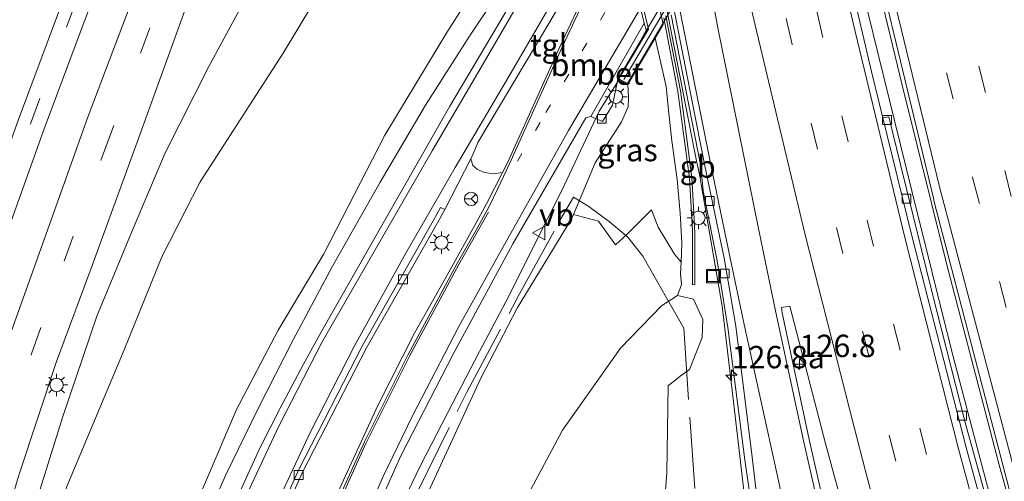
# Model space of a CAD drawing. Units: metres. Extents: x 149995 to 160000, y 400000 to 406251.
# Drawn here: x 150098 to 150208, y 402899 to 402951 of the extents above; entities that cross this region are included whole.
import ezdxf
from ezdxf.enums import TextEntityAlignment as Align

# ---------------------------------------------------------------- set-up
doc = ezdxf.new("R2010")
doc.units = ezdxf.units.M
for name, pattern in [('IE-TERREINAFSCHEIDING', [10, 8, -2]), ('VW-1-3_STREEP', [4, 1, -3]), ('VW-3-9_STREEP', [12, 3, -9])]:
    doc.linetypes.add(name, pattern=pattern)
doc.layers.get('0').update_dxf_attribs({"lineweight": 25})
for name, color, linetype, lineweight in [('B-ME-AM-KILOMETR-S-B1', 7, 'Continuous', 18), ('B-ME-BV-GELEIDECONSTRUCTIE-BARRIER-L-B1', 213, 'BV-STEPBARRIER', 18), ('B-ME-BV-GELEIDECONSTRUCTIE-GELEIDERAIL-L-B1', 213, 'BV-GELEIDERAIL', 18), ('B-ME-BV-GELEIDECONSTRUCTIE-GELEIDERAIL-L-B2', 213, 'BV-GELEIDERAIL', 18), ('B-ME-GR-BOMENSTRUIKEN-GV-B6', 93, 'Continuous', 18), ('B-ME-GW-KRUINLIJN-L-B1', 93, 'Continuous', 18), ('B-ME-GW-TEENLIJN-L-B1', 93, 'Continuous', 18), ('B-ME-IE-GRASLAND-GV-B6', 93, 'Continuous', 18), ('B-ME-IE-INRICHTINGSELEMENT-S-B1', 253, 'Continuous', 18), ('B-ME-IE-MEUBILAIR_WEGMEUBILAIR-LICHTMAST-S-B1', 8, 'Continuous', 18), ('B-ME-IE-TERREINAFSCHEIDING-RASTERHEKWERK-L-B1', 8, 'IE-TERREINAFSCHEIDING', 18), ('B-ME-KW-LANDHOOFD-GV-B6', 173, 'Continuous', 18), ('B-ME-KW-LEUNING-L-B2', 8, 'Continuous', 18), ('B-ME-KW-VIADUCT-GV-B7', 173, 'Continuous', 18), ('B-ME-MW-MUUR-GV-B6', 8, 'IE-TERREINAFSCHEIDING-KUNSTMATIG', 18), ('B-ME-VH-VERH_SOORT-BETON-OVERIG-GV-B6', 8, 'IE-TERREINAFSCHEIDING-NATUURLIJK-HOUTWAL', 18), ('B-ME-VH-VERH_SOORT-BITUMEN-GV-B6', 8, 'IE-TERREINAFSCHEIDING-NATUURLIJK-HOUTWAL', 18), ('B-ME-VH-VERH_SOORT-TEGELS-GV-B6', 8, 'Continuous', 18), ('B-ME-VV-KOLK-S-B1', 8, 'Continuous', 18), ('B-ME-VW-MARKERING-13STREEP-045-L-B1', 255, 'VW-1-3_STREEP', 18), ('B-ME-VW-MARKERING-39STREEP-015-L-B1', 255, 'VW-3-9_STREEP', 18), ('B-ME-VW-MARKERING-STREEP-015-L-B1', 7, 'Continuous', 18), ('B-ME-VW-MEUBILAIR_WEGMEUBILAIR-RONA-S-B1', 8, 'Continuous', 18), ('B-ME-VW-MEUBILAIR_WEGMEUBILAIR-VERKEERSBORD-S-B1', 8, 'Continuous', 18)]:
    doc.layers.add(name, color=color, linetype=linetype, lineweight=lineweight)
doc.styles.add('NLCS-ISO', font='NLCS-ISO.TTF')
doc.linetypes.add('BV-GELEIDERAIL', pattern='A,10,-3,[108,NLCS.SHX,S=1,R=0,X=0,Y=0],-3', length=16)
doc.linetypes.add('BV-STEPBARRIER', pattern='A,1,-1,[16,NLCS.SHX,S=1,R=0,X=-1,Y=0],1', length=3)
doc.linetypes.add('IE-TERREINAFSCHEIDING-KUNSTMATIG', pattern='A,4,[82,NLCS.SHX,S=0.75,R=90,X=0,Y=0],4,-2', length=10)
doc.linetypes.add('IE-TERREINAFSCHEIDING-NATUURLIJK-HOUTWAL', pattern='A,7,-1.5,[67,NLCS.SHX,S=0.75,R=45,X=0,Y=0],-1.5,7,-1.5,[70,NLCS.SHX,S=0.75,R=0,X=0,Y=0],-1.5', length=20)

# ---------------------------------------------------------------- blocks, each defined once
blk = doc.blocks.new('put')
for p, q in [((0.75, 0.75), (-0.75, 0.75)), ((-0.75, 0.75), (-0.75, -0.75)), ((0.75, -0.75), (0.75, 0.75)), ((-0.75, -0.75), (0.75, -0.75))]:
    blk.add_line(p, q)
blk.add_lwpolyline([(-0.625, 0.625), (0.625, 0.625), (0.625, -0.625), (-0.625, -0.625)], close=True)
blk = doc.blocks.new('verkeersbord')
for p, q in [((0, 0.75), (-0.75, -0.625)), ((0.75, -0.625), (0, 0.75)), ((-0.75, -0.625), (0.75, -0.625))]:
    blk.add_line(p, q)
blk = doc.blocks.new('wegwijzer')
for q in [(-0.53, -0.53), (0, 0.75), (0.53, -0.53)]:
    blk.add_line((0, 0), q)
blk.add_circle((0, 0), 0.75)
blk = doc.blocks.new('hecto')
for p, q in [((0, 0.625), (-0.625, 0)), ((0, -0.625), (0, 0.625)), ((-0.625, 0), (0.625, 0)), ((0.625, 0), (0, -0.625))]:
    blk.add_line(p, q)
blk = doc.blocks.new('kolk')
blk.add_lwpolyline([(-0.5, -0.5), (0.5, -0.5), (0.5, 0.5), (-0.5, 0.5)], close=True)
blk = doc.blocks.new('lantaarnpaal')
for p, q in [((0, 0.75), (0, 1.25)), ((-0.75, 0), (-1.25, 0)), ((-0.88, 0.88), (-0.53, 0.53)), ((0.53, 0.53), (0.88, 0.88)), ((0.75, 0), (1.25, 0)), ((-0.53, -0.53), (-0.88, -0.88)), ((0, -0.75), (0, -1.25)), ((0.53, -0.53), (0.88, -0.88))]:
    blk.add_line(p, q)
blk.add_circle((0, 0), 0.75)

msp = doc.modelspace()

# ---------------------------------------------------------------- linework, layer by layer
at = {"layer": 'B-ME-BV-GELEIDECONSTRUCTIE-BARRIER-L-B1'}
for points in [[(150161.1217, 402995.1475, 6.5911), (150161.2149, 402994.7585, 6.5934), (150161.5042, 402993.2873, 6.8479), (150164.1203, 402981.5716, 6.9371), (150166.2222, 402970.7518, 6.9734), (150168.2076, 402960.7095, 7.0066), (150170.4605, 402949.3394, 7.0942), (150173.0016, 402936.3843, 7.2529)], [(150173.0016, 402936.3843, 7.2529), (150173.2951, 402934.8876, 7.2713), (150173.6463, 402933.3646, 7.0393), (150173.7975, 402932.4784, 7.0402)]]:
    msp.add_polyline3d(points, dxfattribs=at)
at = {"layer": 'B-ME-BV-GELEIDECONSTRUCTIE-GELEIDERAIL-L-B1'}
for points in [[(150258.652, 402747.612, 7.532), (150254.087, 402759.087, 7.471), (150248.498, 402773.506, 7.471), (150244.492, 402783.955, 7.42), (150238.311, 402800.651, 7.446), (150232.778, 402816.411, 7.345), (150227.841, 402831.294, 7.345), (150221.181, 402852.101, 7.42), (150217.039, 402866.05, 7.345), (150212.934, 402879.86, 7.32), (150207.017, 402901.486, 7.194), (150201.271, 402923.451, 7.219), (150196.268, 402943.547, 7.194), (150192.5, 402959.176, 7.093), (150188.937, 402974.159, 7.042), (150188.584, 402975.741, 7.041), (150179.886, 403014.784, 7.017), (150174.916, 403037.871, 7.042), (150168.85, 403066.308, 7.017), (150163.157, 403092.743, 7.017), (150162.504, 403095.899, 7.006)], [(150162.32, 402971.573, 13.389), (150160.102, 402967.735, 13.401), (150156.202, 402961.463, 13.367), (150147.883, 402949.016, 13.179), (150142.985, 402941.303, 13.122), (150137.898, 402932.7, 13.035), (150132.552, 402923.313, 12.978), (150128.173, 402915.062, 12.891), (150124.186, 402907.25, 12.776), (150120.648, 402899.975, 12.661), (150117.261, 402892.276, 12.575), (150113.995, 402884.441, 12.287), (150110.431, 402874.676, 12.027), (150107.795, 402866.036, 11.97), (150105.488, 402858.071, 11.739), (150103.061, 402848.139, 11.48), (150101.201, 402838.943, 11.25), (150099.614, 402829.019, 11.077), (150098.974, 402824.836, 10.803), (150097.029, 402806.882, 9.925)], [(150257.047, 402747.189, 7.262), (150253.03, 402757.009, 7.205), (150247.186, 402771.841, 7.205), (150242.675, 402783.668, 7.23), (150238.641, 402794.515, 7.205), (150234.292, 402806.568, 7.205), (150230.551, 402817.417, 7.205), (150226.576, 402829.31, 7.205), (150222.704, 402841.23, 7.205), (150218.8, 402853.841, 7.205), (150213.465, 402871.53, 7.179), (150210.025, 402883.489, 7.104), (150205.713, 402899.087, 7.129), (150201.869, 402913.592, 7.053), (150197.342, 402931.712, 7.129), (150193.586, 402947.013, 7.129), (150190.135, 402961.141, 7.129)], [(150167.91, 402950.066, 13.414), (150167.391, 402949.16, 13.41), (150164.088, 402943.355, 13.208), (150162.407, 402940.65, 13.208), (150158.16, 402931.671, 12.978), (150155.134, 402925.665, 12.863), (150152.282, 402919.958, 12.863), (150149.011, 402913.762, 12.69), (150145.478, 402906.952, 12.546), (150142.373, 402900.926, 12.344), (150138.797, 402893.472, 11.797), (150136.641, 402888.325, 11.48), (150134.522, 402882.555, 11.25)], [(150173.7975, 402932.4784, 7.0402), (150176.124, 402918.8406, 7.0532), (150177.3348, 402908.7722, 6.8945)], [(150177.3348, 402908.7722, 6.8945), (150177.8716, 402904.3083, 6.8242), (150178.9534, 402895.0062, 6.5344), (150179.9033, 402884.9192, 6.0864)]]:
    msp.add_polyline3d(points, dxfattribs=at)
at = {"layer": 'B-ME-BV-GELEIDECONSTRUCTIE-GELEIDERAIL-L-B2'}
msp.add_polyline3d([(150205.109, 403013.382, 13.305), (150201.966, 403007.941, 13.352), (150194.556, 402995.325, 13.467), (150188.487, 402984.993, 13.496), (150181.629, 402973.488, 13.467), (150174.337, 402960.902, 13.467), (150167.91, 402950.066, 13.414)], dxfattribs=at)
at = {"layer": 'B-ME-GR-BOMENSTRUIKEN-GV-B6'}
for points in [[(150151.426, 402958.954, 12.431), (150145.36, 402949.423, 12.344), (150138.413, 402937.937, 12.315), (150131.592, 402924.674, 12.229), (150126.484, 402916.149, 12.114), (150121.844, 402907.283, 12.027), (150117.291, 402896.63, 11.682), (150113.778, 402889.74, 11.279), (150109.985, 402880.21, 11.192), (150107.328, 402871.649, 11.135), (150105.154, 402863.172, 10.991), (150099.917, 402845.27, 10.472), (150098.785, 402837.484, 10.328), (150096.896, 402828.07, 10.04), (150095.984, 402815.712, 9.752), (150094.725, 402805.662, 9.637), (150093.41, 402791.937, 9.349)], [(150133.515, 402957.854, 6.157), (150127.058, 402947.116, 6.04), (150117.766, 402932.745, 5.93), (150113.467, 402924.334, 5.997), (150109.276, 402913.939, 6.027), (150102.856, 402898.667, 5.963), (150098.902, 402886.189, 6.037), (150095.514, 402874.096, 6.03), (150092.78, 402862.515, 6.007), (150090.485, 402850.862, 6.087), (150088.712, 402839.624, 6.183), (150087.07, 402828.716, 6.17), (150086.206, 402817.355, 6.29), (150086.089, 402806.032, 6.367), (150086.174, 402794.916, 6.55)], [(150086.174, 402794.916, 6.55), (150086.089, 402806.032, 6.367), (150086.206, 402817.355, 6.29), (150087.07, 402828.716, 6.17), (150088.712, 402839.624, 6.183), (150090.485, 402850.862, 6.087), (150092.78, 402862.515, 6.007), (150095.514, 402874.096, 6.03), (150098.902, 402886.189, 6.037), (150102.856, 402898.667, 5.963), (150109.276, 402913.939, 6.027), (150113.467, 402924.334, 5.997), (150117.766, 402932.745, 5.93), (150127.058, 402947.116, 6.04), (150133.515, 402957.854, 6.157)], [(150082.091, 402794.865, 6.811), (150081.868, 402803.982, 6.581), (150082.488, 402813.74, 6.351), (150083.456, 402825.397, 6.264), (150084.899, 402837.009, 6.091), (150086.494, 402848.199, 5.976), (150088.676, 402858.909, 5.947), (150090.715, 402868.067, 5.919), (150095.891, 402885.069, 5.717), (150098.572, 402894.183, 5.803), (150102.399, 402906.5, 5.89), (150106.217, 402917.72, 5.861), (150110.101, 402927.063, 5.688), (150113.842, 402935.989, 5.717), (150118.77, 402945.688, 5.89), (150123.374, 402954.208, 5.803)], [(150142.178, 402895.666, 11.493), (150149.15, 402910.778, 11.723), (150153.217, 402918.612, 11.896), (150159.269, 402928.518, 12.011), (150159.501, 402929.064, 12.041), (150162.304, 402928.32, 10.284), (150164.205, 402925.7, 9.104), (150165.538, 402926.888, 9.046), (150168.239, 402929.61, 8.787), (150168.999, 402927.661, 8.038), (150170.795, 402924.635, 7.289), (150171.545, 402923.76, 6.904)], [(150171.545, 402923.76, 6.904), (150171.501, 402922.457, 6.718), (150171.601, 402921.262, 6.632), (150171.148, 402920.029, 6.565), (150169.363, 402918.864, 6.657), (150164.762, 402914.123, 6.827), (150158.288, 402904.946, 6.93), (150150.893, 402891.136, 6.947)], [(150150.893, 402891.136, 6.947), (150158.288, 402904.946, 6.93), (150164.762, 402914.123, 6.827), (150169.363, 402918.864, 6.657), (150171.148, 402920.029, 6.565), (150172.94, 402919.611, 6.19), (150173.999, 402917.319, 6.19), (150173.89, 402915.312, 6.219), (150172.5, 402911.752, 6.219), (150171.43, 402911.011, 6.19), (150170.116, 402909.912, 6.19), (150169.95, 402900.189, 6.104), (150169.727, 402897.301, 6.037)]]:
    msp.add_polyline3d(points, dxfattribs=at)
at = {"layer": 'B-ME-GW-KRUINLIJN-L-B1'}
for points in [[(150159.515, 402968.801, 12.632), (150158.063, 402968.718, 12.632), (150156.468, 402967.083, 12.632), (150151.426, 402958.954, 12.431), (150145.36, 402949.423, 12.344), (150138.413, 402937.937, 12.315), (150131.592, 402924.674, 12.229), (150126.484, 402916.149, 12.114), (150121.844, 402907.283, 12.027), (150117.291, 402896.63, 11.682), (150113.778, 402889.74, 11.279), (150109.985, 402880.21, 11.192), (150107.328, 402871.649, 11.135), (150105.154, 402863.172, 10.991), (150099.917, 402845.27, 10.472), (150098.785, 402837.484, 10.328), (150096.896, 402828.07, 10.04), (150095.984, 402815.712, 9.752), (150094.725, 402805.662, 9.637), (150093.41, 402791.937, 9.349), (150092.961, 402784.599, 9.177), (150093.246, 402775.245, 9.177), (150094.195, 402763.404, 9.151)], [(150165.599, 402943.619, 12.373), (150165.653, 402942.173, 12.443), (150165.633, 402941.115, 12.443), (150164.888, 402939.448, 12.443), (150161.957, 402934.857, 12.357), (150159.501, 402929.064, 12.041)], [(150159.501, 402929.064, 12.041), (150159.269, 402928.518, 12.011), (150153.217, 402918.612, 11.896), (150149.15, 402910.778, 11.723), (150142.178, 402895.666, 11.493), (150137.37, 402884.694, 10.975), (150134.39, 402876.891, 10.831), (150130.942, 402865.22, 10.6), (150127.987, 402854.73, 10.168), (150124.709, 402840.788, 9.88), (150122.717, 402831.937, 9.621), (150122.604, 402830.341, 9.543)]]:
    msp.add_polyline3d(points, dxfattribs=at)
at = {"layer": 'B-ME-GW-TEENLIJN-L-B1'}
msp.add_line((150168.659, 402948.812, 10.136), (150169.893, 402943.377, 9.915), dxfattribs=at)
for points in [[(150098.81, 402711.015, 7.13), (150096.533, 402717.797, 7.053), (150094.018, 402726.64, 6.997), (150090.853, 402739.912, 6.97), (150089.024, 402747.666, 6.787), (150088.254, 402754.539, 6.673), (150087.309, 402766.999, 6.697), (150086.561, 402781.827, 6.65), (150086.174, 402794.916, 6.55), (150086.089, 402806.032, 6.367), (150086.206, 402817.355, 6.29), (150087.07, 402828.716, 6.17), (150088.712, 402839.624, 6.183), (150090.485, 402850.862, 6.087), (150092.78, 402862.515, 6.007), (150095.514, 402874.096, 6.03), (150098.902, 402886.189, 6.037), (150102.856, 402898.667, 5.963), (150109.276, 402913.939, 6.027), (150113.467, 402924.334, 5.997), (150117.766, 402932.745, 5.93), (150127.058, 402947.116, 6.04), (150133.515, 402957.854, 6.157)], [(150171.545, 402923.76, 6.904), (150171.617, 402925.896, 7.208), (150171.428, 402929.214, 7.64), (150171.116, 402933.005, 8.331), (150170.503, 402937.307, 8.993), (150170.168, 402940.376, 9.829), (150169.893, 402943.377, 9.915)], [(150171.148, 402920.029, 6.565), (150171.601, 402921.262, 6.632), (150171.501, 402922.457, 6.718), (150171.545, 402923.76, 6.904)], [(150171.148, 402920.029, 6.565), (150169.363, 402918.864, 6.657), (150164.762, 402914.123, 6.827), (150158.288, 402904.946, 6.93), (150150.893, 402891.136, 6.947), (150143.053, 402875.647, 7.077), (150138.784, 402863.491, 6.92), (150133.583, 402847.811, 6.8), (150130.402, 402833.861, 6.717), (150128.671, 402824.548, 6.649)]]:
    msp.add_polyline3d(points, dxfattribs=at)
at = {"layer": 'B-ME-IE-GRASLAND-GV-B6'}
for points in [[(150169.727, 402897.301, 6.037), (150169.95, 402900.189, 6.104), (150170.116, 402909.912, 6.19), (150171.43, 402911.011, 6.19), (150172.5, 402911.752, 6.219), (150173.89, 402915.312, 6.219), (150173.999, 402917.319, 6.19), (150172.94, 402919.611, 6.19), (150171.148, 402920.029, 6.565), (150171.601, 402921.262, 6.632), (150171.501, 402922.457, 6.718), (150171.545, 402923.76, 6.904), (150171.617, 402925.896, 7.208), (150171.428, 402929.214, 7.64), (150171.116, 402933.005, 8.331), (150170.503, 402937.307, 8.993), (150170.168, 402940.376, 9.829), (150169.893, 402943.377, 9.915), (150168.659, 402948.812, 10.136), (150169.558, 402950.339, 10.04), (150163.909, 402976.214, 10.011)], [(150190.405, 402969.779, 6.224), (150199.769, 402930.89, 6.27), (150199.867, 402930.485, 6.271), (150209.1, 402895.098, 6.388), (150216.439, 402869.101, 6.458), (150224.362, 402843.223, 6.411), (150235.041, 402811.221, 6.458), (150245.381, 402782.756, 6.482), (150256.948, 402753.516, 6.692), (150259.242, 402747.768, 6.669)], [(150259.242, 402747.768, 6.669), (150256.533, 402747.053, 6.33), (150253.514, 402754.277, 6.33), (150247.578, 402769.617, 6.353), (150242.101, 402783.849, 6.353), (150233.942, 402806.165, 6.33), (150227.021, 402826.479, 6.307), (150222.777, 402839.387, 6.283), (150216.458, 402859.62, 6.26), (150211.795, 402875.324, 6.237), (150208.284, 402887.912, 6.213), (150203.318, 402905.831, 6.19), (150199.654, 402920.188, 6.237), (150196.092, 402934.681, 6.237), (150194.793, 402940.002, 6.248), (150194.109, 402939.892, 6.249), (150192.775, 402945.353, 6.261), (150187.834, 402966.467, 6.167)], [(150106.385, 402963.534, 5.62), (150101.465, 402950.492, 5.62), (150097.464, 402939.706, 5.69), (150093.372, 402928.349, 5.667), (150089.553, 402917.781, 5.713), (150085.905, 402906.95, 5.737), (150082.64, 402897.279, 5.713), (150079.276, 402886.146, 5.807), (150076.752, 402877.043, 5.854), (150074.444, 402867.244, 5.971), (150072.967, 402861.218, 6.111), (150071.809, 402855.411, 6.111), (150070.724, 402848.666, 6.158), (150069.409, 402840.699, 6.275), (150068.043, 402830.564, 6.369), (150067.177, 402821.926, 6.415), (150066.6, 402813.227, 6.532), (150065.825, 402804.237, 6.603), (150065.643, 402794.41, 6.72)], [(150068.709, 402794.333, 6.808), (150068.889, 402804.078, 6.692), (150069.658, 402812.995, 6.622), (150070.233, 402821.672, 6.505), (150071.089, 402830.206, 6.459), (150072.443, 402840.245, 6.366), (150073.751, 402848.174, 6.249), (150074.827, 402854.868, 6.203), (150075.961, 402860.554, 6.203), (150077.426, 402866.529, 6.063), (150079.724, 402876.282, 5.946), (150082.222, 402885.293, 5.899), (150085.561, 402896.345, 5.806), (150088.811, 402905.971, 5.829), (150092.448, 402916.771, 5.806), (150096.256, 402927.308, 5.759), (150100.344, 402938.653, 5.782), (150104.337, 402949.418, 5.712), (150109.261, 402962.471, 5.712)], [(150078.596, 402792.379, 6.865), (150079, 402801.614, 6.678), (150079.518, 402811.461, 6.514), (150080.333, 402820.427, 6.421), (150081.366, 402829.347, 6.304), (150082.429, 402836.702, 6.257), (150083.495, 402843.784, 6.163), (150085.065, 402852.741, 6.07), (150086.749, 402861.523, 6.023), (150088.718, 402869.865, 5.953), (150091.52, 402880.135, 6), (150094.93, 402891.485, 5.883), (150097.531, 402900.026, 5.836), (150101.708, 402912.636, 5.836), (150105.686, 402923.382, 5.836), (150110.586, 402936.761, 5.812), (150115.461, 402950.237, 5.812), (150119.592, 402961.706, 5.766)], [(150093.41, 402791.937, 9.349), (150094.725, 402805.662, 9.637), (150095.984, 402815.712, 9.752), (150096.896, 402828.07, 10.04), (150098.785, 402837.484, 10.328), (150099.917, 402845.27, 10.472), (150105.154, 402863.172, 10.991), (150107.328, 402871.649, 11.135), (150109.985, 402880.21, 11.192), (150113.778, 402889.74, 11.279), (150117.291, 402896.63, 11.682), (150121.844, 402907.283, 12.027), (150126.484, 402916.149, 12.114), (150131.592, 402924.674, 12.229), (150138.413, 402937.937, 12.315), (150145.36, 402949.423, 12.344), (150151.426, 402958.954, 12.431)], [(150111.87, 402957.58, 5.805), (150105.235, 402940.091, 5.828), (150100.518, 402926.793, 5.781), (150096.122, 402914.503, 5.758), (150091.264, 402900.04, 5.828), (150087.158, 402887.551, 5.968), (150084.18, 402876.381, 6.062), (150081.439, 402864.692, 6.156), (150078.876, 402852.844, 6.156), (150077.036, 402841.901, 6.343), (150075.501, 402830.97, 6.46), (150074.691, 402822.244, 6.553), (150073.862, 402812.146, 6.624), (150073.419, 402805.431, 6.764), (150073.03, 402796.405, 6.858), (150072.803, 402787.147, 7.021), (150072.575, 402774.606, 7.255), (150072.706, 402762.261, 7.466), (150072.769, 402751.232, 7.63), (150072.954, 402738.286, 7.794), (150073.068, 402725.218, 8.004), (150073.501, 402714.08, 8.168), (150073.817, 402703.527, 8.238), (150073.976, 402698.906, 8.261)], [(150123.374, 402954.208, 5.803), (150118.77, 402945.688, 5.89), (150113.842, 402935.989, 5.717), (150110.101, 402927.063, 5.688), (150106.217, 402917.72, 5.861), (150102.399, 402906.5, 5.89), (150098.572, 402894.183, 5.803), (150095.891, 402885.069, 5.717), (150090.715, 402868.067, 5.919), (150088.676, 402858.909, 5.947), (150086.494, 402848.199, 5.976), (150084.899, 402837.009, 6.091), (150083.456, 402825.397, 6.264), (150082.488, 402813.74, 6.351), (150081.868, 402803.982, 6.581), (150082.091, 402794.865, 6.811)], [(150153.027, 402953.601, 12.632), (150145.685, 402941.194, 12.562), (150131.358, 402916.063, 12.281), (150129.314, 402912.351, 12.234), (150126.735, 402907.406, 12.117), (150124.393, 402902.865, 12.141), (150122.301, 402898.286, 12)], [(150169.605, 402951.073, 9.788), (150171.202, 402942.837, 9.89), (150172.482, 402933.123, 8.463), (150172.815, 402927.307, 7.55), (150172.813, 402921.215, 6.417), (150173.099, 402921.247, 6.123), (150173.089, 402921.287, 6.123), (150173.089, 402921.662, 6.123), (150173.09, 402923.934, 6.123), (150173.091, 402926.957, 6.123), (150173.023, 402928.577, 6.123), (150172.758, 402933.195, 6.123), (150171.998, 402938.962, 6.066), (150171.478, 402942.909, 5.979), (150169.853, 402951.287, 5.979)], [(150170.4298, 402951.3977, 6.0576), (150173.752, 402934.447, 6.245), (150174.012, 402931.709, 6.275), (150175.577, 402923.887, 6.286), (150176.772, 402916.46, 6.304), (150178.662, 402901.643, 6.253), (150179.545, 402895.705, 6.234), (150180.574, 402889.988, 6.2), (150180.928, 402890.061, 6.249)], [(150169.893, 402943.377, 9.915), (150170.168, 402940.376, 9.829), (150170.503, 402937.307, 8.993), (150171.116, 402933.005, 8.331), (150171.428, 402929.214, 7.64), (150171.617, 402925.896, 7.208), (150171.545, 402923.76, 6.904), (150170.795, 402924.635, 7.289), (150168.999, 402927.661, 8.038), (150168.239, 402929.61, 8.787), (150165.538, 402926.888, 9.046), (150164.205, 402925.7, 9.104), (150162.304, 402928.32, 10.284), (150159.501, 402929.064, 12.041), (150161.957, 402934.857, 12.357), (150164.888, 402939.448, 12.443), (150165.633, 402941.115, 12.443), (150165.653, 402942.173, 12.443), (150165.599, 402943.619, 12.373), (150166.491, 402945.133, 11.106), (150167.938, 402947.589, 10.213), (150168.659, 402948.812, 10.136), (150169.893, 402943.377, 9.915)], [(150116.681, 402797.653, 8.847), (150116.714, 402805.288, 9.081), (150117.054, 402812.66, 9.198), (150117.653, 402820.749, 9.455), (150118.371, 402828.117, 9.666), (150119.498, 402836.412, 9.947), (150121.146, 402844.671, 10.181), (150122.6, 402852.367, 10.438), (150124.923, 402861.452, 10.766), (150127.235, 402868.345, 10.953), (150130.224, 402877.5, 11.163), (150132.902, 402884.693, 11.327), (150136.446, 402893.685, 11.468), (150140.213, 402902.085, 11.678), (150146.095, 402913.53, 12.006), (150152.723, 402925.786, 12.287), (150160.881, 402939.901, 12.575), (150161.472, 402940.055, 12.546), (150162.745, 402939.495, 12.564), (150163.862, 402941.307, 12.525), (150164.466, 402944.177, 12.603), (150165.599, 402943.619, 12.373)], [(150165.599, 402943.619, 12.373), (150165.653, 402942.173, 12.443), (150165.633, 402941.115, 12.443), (150164.888, 402939.448, 12.443), (150161.957, 402934.857, 12.357), (150159.501, 402929.064, 12.041), (150159.269, 402928.518, 12.011), (150153.217, 402918.612, 11.896), (150149.15, 402910.778, 11.723), (150142.178, 402895.666, 11.493), (150137.37, 402884.694, 10.975), (150134.39, 402876.891, 10.831), (150130.942, 402865.22, 10.6), (150127.987, 402854.73, 10.168), (150124.709, 402840.788, 9.88), (150122.717, 402831.937, 9.621), (150122.604, 402830.341, 9.543), (150122.132, 402823.662, 9.218), (150121.266, 402812.747, 8.93), (150121.248, 402804.072, 8.613), (150121.231, 402793.125, 8.527)], [(150106.037, 402793.842, 9.293), (150105.606, 402800.364, 9.504), (150105.335, 402806.278, 9.621), (150105.679, 402813.241, 9.855), (150106.701, 402823.253, 10.019), (150108.307, 402833.519, 10.276), (150110.139, 402843.706, 10.416), (150113.071, 402856.369, 10.908), (150116.428, 402867.398, 11.095), (150120.906, 402880.428, 11.399), (150124.48, 402889.701, 11.657), (150129.269, 402900.35, 11.844), (150136.38, 402914.167, 12.125), (150144.31, 402928.129, 12.312), (150145.122, 402929.649, 12.375), (150148.029, 402935.301, 12.546), (150148.274, 402934.57, 12.488), (150148.772, 402934.11, 12.488), (150149.575, 402933.772, 12.488), (150150.585, 402933.613, 12.488), (150151.591, 402933.791, 12.488)], [(150151.591, 402933.791, 12.488), (150149.816, 402930.333, 12.488), (150148.466, 402927.825, 12.404), (150145.71, 402922.903, 12.38), (150141.786, 402915.898, 12.287), (150137.624, 402907.704, 12.17), (150130.638, 402892.483, 11.702), (150125.577, 402879.985, 11.421), (150121.388, 402868.603, 11.14), (150117.73, 402857.154, 10.812), (150114.471, 402846.014, 10.508), (150112.069, 402836.704, 10.274), (150110.699, 402829.611, 10.11), (150109.96, 402823.639, 9.9), (150108.996, 402810.771, 9.572), (150108.759, 402801.818, 9.315), (150108.781, 402791.736, 9.151)], [(150215.817, 402784.07, 6.498), (150211.552, 402799.993, 6.516), (150211.1392, 402801.522, 6.5873), (150207.289, 402815.781, 6.559), (150201.533, 402837.749, 6.556), (150196.048, 402859.861, 6.533), (150190.81, 402882.08, 6.493), (150185.874, 402903.931, 6.408), (150182.8662, 402918.0927, 6.3749), (150182.7727, 402918.6719, 6.3461), (150183.6938, 402918.8218, 6.367), (150187.7296, 402903.3393, 6.5557), (150191.324, 402890.1733, 6.6112), (150196.1324, 402872.846, 6.696), (150201.2572, 402855.4401, 6.741), (150207.3445, 402835.9111, 6.7678), (150213.3005, 402817.7834, 6.8028), (150222.4393, 402791.8757, 6.8159)]]:
    msp.add_polyline3d(points, dxfattribs=at)
at = {"layer": 'B-ME-IE-TERREINAFSCHEIDING-RASTERHEKWERK-L-B1'}
for points in [[(150128.345, 402862.9769, 10.6935), (150128.921, 402865.155, 10.73), (150131.771, 402873.715, 10.904), (150137.085, 402886.888, 11.381), (150139.611, 402892.669, 11.499), (150142.089, 402898.072, 11.596), (150147.589, 402909.207, 11.802), (150153.48, 402920.205, 12.08), (150158.044, 402928.48, 12.254), (150159.53, 402931.026, 12.296)], [(150159.53, 402931.026, 12.296), (150161.224, 402929.955, 11.503), (150163.53, 402928.256, 10.215), (150165.611, 402926.529, 9.095), (150167.273, 402924.437, 8.15), (150170.083, 402919.489, 6.708), (150171.857, 402916.381, 6.401), (150173.326, 402894.599, 6.106), (150168.531, 402891.635, 5.796), (150170.544, 402883.103, 5.799), (150175.471, 402865.049, 5.636), (150180.414, 402846.927, 5.576), (150184.483, 402832.64, 5.778), (150190.068, 402812.769, 5.945), (150194.745, 402795.719, 5.921)]]:
    msp.add_polyline3d(points, dxfattribs=at)
at = {"layer": 'B-ME-KW-LANDHOOFD-GV-B6'}
msp.add_polyline3d([(150168.659, 402948.812, 10.136), (150167.938, 402947.589, 10.213), (150166.491, 402945.133, 11.106), (150165.599, 402943.619, 12.373), (150164.466, 402944.177, 12.603), (150167.683, 402949.606, 12.603), (150167.434, 402950.458, 12.657), (150167.025, 402952.133, 12.714), (150165.936, 402956.585, 12.834), (150164.793, 402961.26, 12.854), (150164.714, 402961.623, 12.834), (150164.342, 402963.317, 12.843), (150164.044, 402964.679, 12.734), (150163.045, 402969.235, 12.74), (150162.536, 402971.379, 12.658), (150162.318, 402971.002, 12.655), (150160.705, 402968.218, 12.632), (150159.515, 402968.801, 12.632), (150160.546, 402970.539, 12.287), (150163.299, 402975.186, 10.205), (150163.365, 402975.297, 10.155), (150163.909, 402976.214, 10.011), (150169.558, 402950.339, 10.04), (150168.659, 402948.812, 10.136)], dxfattribs=at)
at = {"layer": 'B-ME-KW-LEUNING-L-B2'}
msp.add_line((150165.1652, 402944.1666, 13.7148), (150207.65, 403016.366, 13.914), dxfattribs=at)
at = {"layer": 'B-ME-KW-VIADUCT-GV-B7'}
msp.add_polyline3d([(150208.297, 403016.341, 12.769), (150198.988, 403000.585, 12.769), (150185.476, 402977.58, 12.769), (150165.547, 402943.744, 12.606), (150164.595, 402944.248, 12.606), (150167.907, 402949.794, 12.559), (150164.333, 402964.595, 12.652), (150162.636, 402971.78, 12.652), (150160.685, 402968.366, 12.652), (150159.637, 402968.846, 12.652), (150172.634, 402991.203, 12.652), (150190.91, 403022.32, 12.652), (150202.339, 403041.499, 12.652), (150203.227, 403040.978, 12.652), (150199.902, 403035.087, 12.535), (150202.503, 403023.897, 12.535), (150205.091, 403013.285, 12.535), (150207.298, 403016.765, 12.535), (150208.297, 403016.341, 12.769)], dxfattribs=at)
at = {"layer": 'B-ME-MW-MUUR-GV-B6'}
msp.add_polyline3d([(150169.853, 402951.287, 5.979), (150171.478, 402942.909, 5.979), (150171.998, 402938.962, 6.066), (150172.758, 402933.195, 6.123), (150173.023, 402928.577, 6.123), (150173.091, 402926.957, 6.123), (150173.09, 402923.934, 6.123), (150173.089, 402921.662, 6.123), (150173.089, 402921.287, 6.123), (150173.099, 402921.247, 6.123), (150172.813, 402921.215, 6.417), (150172.815, 402927.307, 7.55), (150172.482, 402933.123, 8.463), (150171.202, 402942.837, 9.89), (150169.605, 402951.073, 9.788)], dxfattribs=at)
at = {"layer": 'B-ME-VH-VERH_SOORT-BETON-OVERIG-GV-B6'}
msp.add_polyline3d([(150167.683, 402949.606, 12.603), (150164.466, 402944.177, 12.603), (150163.862, 402941.307, 12.525), (150162.745, 402939.495, 12.564), (150161.472, 402940.055, 12.546), (150167.434, 402950.458, 12.657), (150167.683, 402949.606, 12.603)], dxfattribs=at)
at = {"layer": 'B-ME-VH-VERH_SOORT-BITUMEN-GV-B6'}
for points in [[(150275.2999, 402752.0031, 6.2188), (150275.0156, 402751.9281, 6.3357), (150272.0267, 402751.1398, 6.4022), (150270.716, 402750.7941, 6.4402), (150267.0661, 402749.8315, 6.5562), (150263.7354, 402748.953, 6.6971), (150260.2084, 402748.0228, 6.8085), (150259.242, 402747.768, 6.669), (150256.948, 402753.516, 6.692), (150245.381, 402782.756, 6.482), (150235.041, 402811.221, 6.458), (150224.362, 402843.223, 6.411), (150216.439, 402869.101, 6.458), (150209.1, 402895.098, 6.388), (150199.867, 402930.485, 6.271), (150199.769, 402930.89, 6.27), (150190.405, 402969.779, 6.224)], [(150187.834, 402966.467, 6.167), (150192.775, 402945.353, 6.261), (150194.109, 402939.892, 6.249), (150197.333, 402926.686, 6.357), (150203.422, 402903.039, 6.375), (150209.609, 402880.308, 6.371), (150216.504, 402856.957, 6.39), (150223.565, 402834.545, 6.413), (150231.163, 402811.646, 6.416), (150239.348, 402789.055, 6.464), (150247.979, 402766.486, 6.475), (150255.8358, 402746.8696, 6.5001)], [(150065.643, 402794.41, 6.72), (150065.825, 402804.237, 6.603), (150066.6, 402813.227, 6.532), (150067.177, 402821.926, 6.415), (150068.043, 402830.564, 6.369), (150069.409, 402840.699, 6.275), (150070.724, 402848.666, 6.158), (150071.809, 402855.411, 6.111), (150072.967, 402861.218, 6.111), (150074.444, 402867.244, 5.971), (150076.752, 402877.043, 5.854), (150079.276, 402886.146, 5.807), (150082.64, 402897.279, 5.713), (150085.905, 402906.95, 5.737), (150089.553, 402917.781, 5.713), (150093.372, 402928.349, 5.667), (150097.464, 402939.706, 5.69), (150101.465, 402950.492, 5.62), (150106.385, 402963.534, 5.62)], [(150164.342, 402963.317, 12.843), (150156.751, 402950.444, 12.69), (150148.804, 402937.141, 12.546), (150148.292, 402935.871, 12.546), (150148.029, 402935.301, 12.546), (150145.122, 402929.649, 12.375), (150144.639, 402929.876, 12.374), (150143.842, 402928.386, 12.312), (150135.911, 402914.421, 12.124), (150128.788, 402900.581, 11.843), (150123.987, 402889.906, 11.655), (150120.404, 402880.611, 11.397), (150115.92, 402867.562, 11.093), (150112.555, 402856.507, 10.905), (150109.616, 402843.814, 10.413), (150107.781, 402833.607, 10.272), (150106.172, 402823.321, 10.014), (150105.147, 402813.281, 9.85), (150104.801, 402806.279, 9.615), (150105.074, 402800.335, 9.498), (150105.505, 402793.801, 9.287)], [(150109.261, 402962.471, 5.712), (150104.337, 402949.418, 5.712), (150100.344, 402938.653, 5.782), (150096.256, 402927.308, 5.759), (150092.448, 402916.771, 5.806), (150088.811, 402905.971, 5.829), (150085.561, 402896.345, 5.806), (150082.222, 402885.293, 5.899), (150079.724, 402876.282, 5.946), (150077.426, 402866.529, 6.063), (150075.961, 402860.554, 6.203), (150074.827, 402854.868, 6.203), (150073.751, 402848.174, 6.249), (150072.443, 402840.245, 6.366), (150071.089, 402830.206, 6.459), (150070.233, 402821.672, 6.505), (150069.658, 402812.995, 6.622), (150068.889, 402804.078, 6.692), (150068.709, 402794.333, 6.808)], [(150119.592, 402961.706, 5.766), (150115.461, 402950.237, 5.812), (150110.586, 402936.761, 5.812), (150105.686, 402923.382, 5.836), (150101.708, 402912.636, 5.836), (150097.531, 402900.026, 5.836), (150094.93, 402891.485, 5.883), (150091.52, 402880.135, 6), (150088.718, 402869.865, 5.953), (150086.749, 402861.523, 6.023), (150085.065, 402852.741, 6.07), (150083.495, 402843.784, 6.163), (150082.429, 402836.702, 6.257), (150081.366, 402829.347, 6.304), (150080.333, 402820.427, 6.421), (150079.518, 402811.461, 6.514), (150079, 402801.614, 6.678), (150078.596, 402792.379, 6.865)], [(150073.03, 402796.405, 6.858), (150073.419, 402805.431, 6.764), (150073.862, 402812.146, 6.624), (150074.691, 402822.244, 6.553), (150075.501, 402830.97, 6.46), (150077.036, 402841.901, 6.343), (150078.876, 402852.844, 6.156), (150081.439, 402864.692, 6.156), (150084.18, 402876.381, 6.062), (150087.158, 402887.551, 5.968), (150091.264, 402900.04, 5.828), (150096.122, 402914.503, 5.758), (150100.518, 402926.793, 5.781), (150105.235, 402940.091, 5.828), (150111.87, 402957.58, 5.805)], [(150108.781, 402791.736, 9.151), (150108.759, 402801.818, 9.315), (150108.996, 402810.771, 9.572), (150109.96, 402823.639, 9.9), (150110.699, 402829.611, 10.11), (150112.069, 402836.704, 10.274), (150114.471, 402846.014, 10.508), (150117.73, 402857.154, 10.812), (150121.388, 402868.603, 11.14), (150125.577, 402879.985, 11.421), (150130.638, 402892.483, 11.702), (150137.624, 402907.704, 12.17), (150141.786, 402915.898, 12.287), (150145.71, 402922.903, 12.38), (150148.466, 402927.825, 12.404), (150149.816, 402930.333, 12.488), (150151.591, 402933.791, 12.488), (150152.135, 402934.85, 12.488), (150157.981, 402947.818, 12.747), (150162.718, 402957.93, 12.834)], [(150122.301, 402898.286, 12), (150124.393, 402902.865, 12.141), (150126.735, 402907.406, 12.117), (150129.314, 402912.351, 12.234), (150131.358, 402916.063, 12.281), (150145.685, 402941.194, 12.562), (150153.027, 402953.601, 12.632)], [(150167.025, 402952.133, 12.714), (150167.434, 402950.458, 12.657), (150161.472, 402940.055, 12.546), (150160.881, 402939.901, 12.575), (150152.723, 402925.786, 12.287), (150146.095, 402913.53, 12.006), (150140.213, 402902.085, 11.678), (150136.446, 402893.685, 11.468), (150132.902, 402884.693, 11.327), (150130.224, 402877.5, 11.163), (150127.235, 402868.345, 10.953), (150124.923, 402861.452, 10.766), (150122.6, 402852.367, 10.438), (150121.146, 402844.671, 10.181), (150119.498, 402836.412, 9.947), (150118.371, 402828.117, 9.666), (150117.653, 402820.749, 9.455), (150117.054, 402812.66, 9.198), (150116.714, 402805.288, 9.081), (150116.681, 402797.653, 8.847)], [(150170.669, 402952.482, 6.118), (150174.196, 402934.502, 6.316), (150176.378, 402924.188, 6.363), (150177.671, 402916.602, 6.367), (150179.484, 402901.933, 6.343), (150180.257, 402895.593, 6.334), (150181.185, 402890.093, 6.326), (150180.928, 402890.061, 6.249), (150180.574, 402889.988, 6.2), (150179.545, 402895.705, 6.234), (150178.662, 402901.643, 6.253), (150176.772, 402916.46, 6.304), (150175.577, 402923.887, 6.286), (150174.012, 402931.709, 6.275), (150173.752, 402934.447, 6.245), (150170.4298, 402951.3977, 6.0576)], [(150204.014, 402797.964, 6.317), (150203.618, 402799.4372, 6.4597), (150197.966, 402820.465, 6.393), (150192.061, 402843.257, 6.385), (150186.291, 402866.828, 6.354), (150180.928, 402890.061, 6.249), (150181.185, 402890.093, 6.326), (150180.257, 402895.593, 6.334), (150179.484, 402901.933, 6.343), (150177.671, 402916.602, 6.367), (150176.378, 402924.188, 6.363), (150174.196, 402934.502, 6.316), (150170.669, 402952.482, 6.118)], [(150239.348, 402789.055, 6.464), (150231.163, 402811.646, 6.416), (150223.565, 402834.545, 6.413), (150216.504, 402856.957, 6.39), (150209.609, 402880.308, 6.371), (150203.422, 402903.039, 6.375), (150197.333, 402926.686, 6.357), (150194.109, 402939.892, 6.249), (150194.793, 402940.002, 6.248), (150196.092, 402934.681, 6.237), (150199.654, 402920.188, 6.237), (150203.318, 402905.831, 6.19), (150208.284, 402887.912, 6.213), (150211.795, 402875.324, 6.237), (150216.458, 402859.62, 6.26), (150222.777, 402839.387, 6.283), (150227.021, 402826.479, 6.307), (150233.942, 402806.165, 6.33), (150242.101, 402783.849, 6.353)], [(150105.505, 402793.801, 9.287), (150105.074, 402800.335, 9.498), (150104.801, 402806.279, 9.615), (150105.147, 402813.281, 9.85), (150106.172, 402823.321, 10.014), (150107.781, 402833.607, 10.272), (150109.616, 402843.814, 10.413), (150112.555, 402856.507, 10.905), (150115.92, 402867.562, 11.093), (150120.404, 402880.611, 11.397), (150123.987, 402889.906, 11.655), (150128.788, 402900.581, 11.843), (150135.911, 402914.421, 12.124), (150143.842, 402928.386, 12.312), (150144.639, 402929.876, 12.374), (150145.122, 402929.649, 12.375)], [(150145.122, 402929.649, 12.375), (150144.31, 402928.129, 12.312), (150136.38, 402914.167, 12.125), (150129.269, 402900.35, 11.844), (150124.48, 402889.701, 11.657), (150120.906, 402880.428, 11.399), (150116.428, 402867.398, 11.095), (150113.071, 402856.369, 10.908), (150110.139, 402843.706, 10.416), (150108.307, 402833.519, 10.276), (150106.701, 402823.253, 10.019), (150105.679, 402813.241, 9.855), (150105.335, 402806.278, 9.621), (150105.606, 402800.364, 9.504), (150106.037, 402793.842, 9.293)], [(150222.4393, 402791.8757, 6.8159), (150213.3005, 402817.7834, 6.8028), (150207.3445, 402835.9111, 6.7678), (150201.2572, 402855.4401, 6.741), (150196.1324, 402872.846, 6.696), (150191.324, 402890.1733, 6.6112), (150187.7296, 402903.3393, 6.5557), (150183.6938, 402918.8218, 6.367), (150182.7727, 402918.6719, 6.3461), (150182.8662, 402918.0927, 6.3749), (150185.874, 402903.931, 6.408), (150190.81, 402882.08, 6.493), (150196.048, 402859.861, 6.533), (150201.533, 402837.749, 6.556), (150207.289, 402815.781, 6.559), (150211.1392, 402801.522, 6.5873), (150211.552, 402799.993, 6.516), (150215.817, 402784.07, 6.498)]]:
    msp.add_polyline3d(points, dxfattribs=at)
at = {"layer": 'B-ME-VH-VERH_SOORT-TEGELS-GV-B6'}
msp.add_polyline3d([(150164.714, 402961.623, 12.834), (150162.718, 402957.93, 12.834), (150157.981, 402947.818, 12.747), (150152.135, 402934.85, 12.488), (150151.591, 402933.791, 12.488), (150150.585, 402933.613, 12.488), (150149.575, 402933.772, 12.488), (150148.772, 402934.11, 12.488), (150148.274, 402934.57, 12.488), (150148.029, 402935.301, 12.546), (150148.292, 402935.871, 12.546), (150148.804, 402937.141, 12.546), (150156.751, 402950.444, 12.69), (150164.342, 402963.317, 12.843), (150164.714, 402961.623, 12.834)], dxfattribs=at)
at = {"layer": 'B-ME-VW-MARKERING-13STREEP-045-L-B1'}
msp.add_polyline3d([(150153.25, 402935.04, 12.551), (150156.439, 402940.472, 12.603), (150165.815, 402956.378, 12.833), (150165.936, 402956.585, 12.834)], dxfattribs=at)
at = {"layer": 'B-ME-VW-MARKERING-39STREEP-015-L-B1'}
for points in [[(150170.7521, 403097.9988, 6.1463), (150175.147, 403077.487, 6.162), (150181.32, 403048.605, 6.213), (150186.343, 403025.476, 6.255), (150196.157, 402980.583, 6.301), (150209.9128, 402925.292, 6.393), (150215.7688, 402901.8771, 6.387), (150222.725, 402877.055, 6.397), (150229.398, 402854.578, 6.418), (150240.415, 402820.639, 6.457), (150252.603, 402786.57, 6.495), (150266.473, 402751.261, 6.554), (150267.0661, 402749.8315, 6.5562)], [(150167.3312, 403097.1282, 6.2351), (150169.789, 403085.669, 6.248), (150177.313, 403050.436, 6.292), (150184.303, 403018.353, 6.344), (150195.418, 402968.208, 6.403), (150204.1522, 402933.2179, 6.452), (150213.114, 402898.425, 6.493), (150222.955, 402863.819, 6.534), (150233.884, 402829.133, 6.584), (150245.707, 402795.118, 6.624), (150258.706, 402761.262, 6.679), (150263.7354, 402748.953, 6.6971)], [(150251.496, 402745.725, 6.6664), (150243.829, 402765.143, 6.636), (150235.21, 402787.525, 6.585), (150226.947, 402810.31, 6.564), (150219.355, 402833.13, 6.57), (150212.144, 402856.033, 6.537), (150205.304, 402879.073, 6.496), (150198.989, 402902.283, 6.452), (150193.075, 402925.541, 6.39), (150187.401, 402948.876, 6.332), (150182.862, 402968.416, 6.272), (150174.1265, 403007.518, 6.242), (150169.2379, 403029.7231, 6.2042), (150164.0943, 403053.2308, 6.18), (150159.0339, 403077.0181, 6.1616), (150155.3541, 403094.08, 6.14)], [(150248.054, 402744.8172, 6.7816), (150240.36, 402764.066, 6.746), (150231.832, 402786.483, 6.711), (150223.643, 402809.011, 6.707), (150216.082, 402831.796, 6.674), (150208.618, 402855.348, 6.657), (150201.826, 402878.351, 6.618), (150195.56, 402901.494, 6.525), (150189.632, 402924.727, 6.405), (150183.967, 402948.082, 6.32), (150180.6, 402962.706, 6.242), (150172.454, 402998.783, 6.154), (150166.757, 403024.66, 6.099), (150163.39, 403040.224, 6.092), (150154.834, 403079.947, 6.063), (150151.9784, 403093.2209, 6.0463)], [(150067.077, 402794.383, 6.807), (150067.258, 402804.173, 6.69), (150068.03, 402813.129, 6.62), (150068.606, 402821.818, 6.503), (150069.468, 402830.409, 6.457), (150070.828, 402840.5, 6.363), (150072.14, 402848.45, 6.247), (150073.221, 402855.171, 6.2), (150074.368, 402860.923, 6.2), (150075.839, 402866.926, 6.06), (150078.143, 402876.704, 5.943), (150080.655, 402885.764, 5.896), (150084.008, 402896.86, 5.802), (150087.266, 402906.511, 5.826), (150090.909, 402917.328, 5.802), (150094.722, 402927.881, 5.756), (150098.813, 402939.233, 5.779), (150102.81, 402950.009, 5.709), (150107.732, 402963.056, 5.709)], [(150076.112, 402726.838, 7.987), (150075.945, 402731.822, 7.917), (150075.768, 402743.95, 7.823), (150075.606, 402756.936, 7.659), (150075.511, 402768.88, 7.449), (150075.528, 402779.862, 7.191), (150075.673, 402789.303, 7.027), (150075.924, 402797.678, 6.887), (150076.569, 402809.404, 6.7), (150077.492, 402821.51, 6.583), (150078.77, 402833.298, 6.442), (150080.536, 402845.316, 6.208), (150082.515, 402856.123, 6.115), (150084.748, 402866.21, 6.045), (150086.378, 402873.097, 5.974), (150088.342, 402880.276, 5.928), (150091.688, 402891.61, 5.881), (150094.93, 402902.027, 5.904), (150098.964, 402913.608, 5.904), (150102.561, 402923.845, 5.857), (150107.069, 402936.233, 5.857), (150111.109, 402947.132, 5.834), (150114.975, 402957.78, 5.834)]]:
    msp.add_polyline3d(points, dxfattribs=at)
at = {"layer": 'B-ME-VW-MARKERING-STREEP-015-L-B1'}
msp.add_line((150150.005, 402929.83, 12.509), (150148.658, 402927.391, 12.458), dxfattribs=at)
for points in [[(150163.8291, 403096.2369, 6.3254), (150166.283, 403084.793, 6.341), (150173.882, 403049.294, 6.394), (150180.69, 403017.828, 6.417), (150191.891, 402967.382, 6.488), (150200.455, 402932.185, 6.563), (150209.742, 402897.042, 6.602), (150219.523, 402862.669, 6.673), (150230.634, 402827.481, 6.705), (150242.213, 402794.106, 6.747), (150255.47, 402759.635, 6.786), (150260.2084, 402748.0228, 6.8085)], [(150158.839, 403094.9669, 6.2209), (150162.8057, 403076.6628, 6.2376), (150167.6144, 403054.2792, 6.2534), (150172.8245, 403030.225, 6.2749), (150177.5789, 403008.4947, 6.2976), (150185.348, 402973.73, 6.327), (150191.001, 402949.525, 6.366), (150196.561, 402926.496, 6.378), (150202.569, 402902.87, 6.394), (150208.707, 402880.14, 6.411), (150215.688, 402856.734, 6.427), (150222.76, 402834.333, 6.449), (150230.41, 402811.424, 6.452), (150238.551, 402788.815, 6.484), (150247.168, 402766.292, 6.517), (150254.9901, 402746.6465, 6.5411)], [(150144.604, 403091.344, 5.8809), (150147.43, 403078.172, 5.904), (150155.675, 403038.091, 5.9), (150157.896, 403026.587, 5.901), (150158.4536, 403023.5424, 5.9041), (150160.946, 403009.932, 5.918), (150163.739, 402993.969, 5.959), (150171.247, 402952.723, 6.135), (150174.858, 402934.626, 6.339), (150177.006, 402924.374, 6.372), (150178.618, 402916.764, 6.389), (150184.144, 402891.497, 6.424), (150189.673, 402867.662, 6.495), (150195.412, 402844.282, 6.541), (150201.359, 402821.294, 6.557), (150206.8099, 402800.322, 6.543)], [(150160.492, 403035.179, 6.012), (150164.558, 403011.69, 6.003), (150168.126, 402991.051, 6.051), (150168.295, 402990.161, 6.057), (150175.648, 402949.941, 6.197), (150180.23, 402927.333, 6.381), (150182.11, 402918.319, 6.41), (150185.281, 402903.631, 6.488), (150190.235, 402881.909, 6.578), (150195.494, 402859.719, 6.611), (150201.012, 402837.541, 6.628), (150206.72, 402815.552, 6.633), (150210.5526, 402801.3594, 6.6006)], [(150160.801, 403035.219, 6.011), (150163.285, 403023.748, 6.031), (150168.954, 402998.031, 6.081), (150177.178, 402961.591, 6.217), (150179.832, 402950.245, 6.275), (150185.442, 402926.796, 6.402), (150190.89, 402905.288, 6.573), (150192.116, 402900.52, 6.601), (150198.332, 402877.398, 6.705), (150205.217, 402854.288, 6.756), (150212.653, 402830.846, 6.786), (150220.318, 402807.803, 6.821), (150228.43, 402785.347, 6.837), (150237.063, 402762.683, 6.859), (150244.5661, 402743.8973, 6.9017)], [(150163.045, 402969.235, 12.74), (150157.076, 402959.072, 12.719), (150149.423, 402945.93, 12.661), (150143.704, 402936.194, 12.546)], [(150164.044, 402964.679, 12.734), (150159.662, 402957.219, 12.719), (150152.009, 402944.077, 12.661), (150146.291, 402934.341, 12.546)], [(150164.793, 402961.26, 12.854), (150162.935, 402957.821, 12.854), (150158.202, 402947.717, 12.768), (150152.353, 402934.745, 12.509), (150152.321, 402934.683, 12.509)], [(150167.025, 402952.133, 12.714), (150158.977, 402938.481, 12.516), (150152.184, 402926.403, 12.401)], [(150143.704, 402936.194, 12.546), (150131.429, 402914.848, 12.294), (150126.555, 402905.405, 12.193), (150122.699, 402897.148, 12.017), (150119.422, 402889.778, 11.891), (150116.627, 402882.68, 11.714), (150114.757, 402877.407, 11.588), (150112.4, 402870.607, 11.437), (150110.144, 402863.134, 11.387), (150108.688, 402857.968, 11.135), (150106.92, 402851.027, 11.009), (150105.584, 402845.119, 10.883), (150103.999, 402837.047, 10.731), (150103.017, 402831.194, 10.555), (150102.134, 402824.814, 10.429), (150101.174, 402816.463, 10.177), (150100.546, 402808.824, 9.975), (150100.185, 402801.144, 9.824)], [(150146.291, 402934.341, 12.546), (150140.787, 402924.772, 12.395), (150135.048, 402914.405, 12.243), (150130.116, 402904.763, 12.092), (150125.368, 402894.69, 11.891), (150121.892, 402886.532, 11.739), (150119.036, 402879.382, 11.513), (150116.51, 402872.243, 11.361), (150114.15, 402864.744, 11.235), (150112.325, 402858.45, 11.084), (150110.739, 402852.367, 10.958), (150109.112, 402845.168, 10.757), (150107.779, 402838.819, 10.58), (150106.506, 402831.675, 10.353), (150105.394, 402823.91, 10.127), (150104.794, 402818.709, 10.026), (150104.263, 402813.525, 9.925), (150103.866, 402808.819, 9.824), (150103.693, 402806.086, 9.824)], [(150150.005, 402929.83, 12.509), (150151.111, 402932.054, 12.509), (150152.321, 402934.683, 12.509)], [(150128.241, 402884.74, 11.519), (150131.807, 402893.548, 11.796), (150136.296, 402903.479, 12.023), (150141.141, 402913.172, 12.073), (150146.707, 402923.494, 12.426), (150150.016, 402929.326, 12.477)], [(150128.717, 402886.485, 11.568), (150131.649, 402893.728, 11.796), (150136.138, 402903.66, 12.023), (150140.984, 402913.352, 12.073), (150146.55, 402923.675, 12.426), (150148.658, 402927.391, 12.458)], [(150116.065, 402793.203, 8.772), (150115.97, 402800.507, 8.974), (150116.156, 402809.283, 9.226), (150116.54, 402816.306, 9.478), (150117.269, 402824.413, 9.654), (150118.072, 402830.956, 9.881), (150119.007, 402837.276, 10.032), (150120.115, 402843.64, 10.309), (150121.71, 402851.531, 10.612), (150123.15, 402857.466, 10.763), (150125.173, 402864.842, 10.914), (150127.64, 402872.775, 11.166), (150129.804, 402879.045, 11.292), (150132.571, 402886.393, 11.519), (150135.191, 402892.746, 11.695), (150138.204, 402899.716, 11.771), (150141.502, 402906.576, 11.973), (150146.683, 402916.54, 12.199), (150152.184, 402926.403, 12.401)]]:
    msp.add_polyline3d(points, dxfattribs=at)

# ---------------------------------------------------------------- block references
at = {"layer": 'B-ME-AM-KILOMETR-S-B1', "rotation": 90}
for p in [(150184.795, 402912.354, 6.469), (150177.1938, 402911.1008, 6.706)]:
    msp.add_blockref('hecto', p, dxfattribs=at)
at = {"layer": 'B-ME-IE-INRICHTINGSELEMENT-S-B1', "rotation": 90}
msp.add_blockref('put', (150175.1327, 402922.1968, 6.3521), dxfattribs=at)
at = {"layer": 'B-ME-IE-MEUBILAIR_WEGMEUBILAIR-LICHTMAST-S-B1', "rotation": 90}
for p in [(150164.261, 402942.246, 12.465), (150173.4838, 402928.6986, 6.2438), (150144.75, 402925.946, 12.372), (150101.711, 402910.014, 5.834)]:
    msp.add_blockref('lantaarnpaal', p, dxfattribs=at)
at = {"layer": 'B-ME-VV-KOLK-S-B1', "rotation": 90}
for p in [(150162.686, 402939.775, 12.546), (150194.572, 402939.659, 6.186), (150174.7614, 402930.5876, 6.3071), (150196.755, 402930.836, 6.186), (150140.465, 402921.823, 12.191), (150176.4384, 402922.482, 6.2998), (150202.947, 402906.593, 6.161), (150128.798, 402899.951, 11.732)]:
    msp.add_blockref('kolk', p, dxfattribs=at)
at = {"layer": 'B-ME-VW-MEUBILAIR_WEGMEUBILAIR-RONA-S-B1', "rotation": 90}
msp.add_blockref('wegwijzer', (150148.071, 402930.824, 12.478), dxfattribs=at)
at = {"layer": 'B-ME-VW-MEUBILAIR_WEGMEUBILAIR-VERKEERSBORD-S-B1', "rotation": 90}
msp.add_blockref('verkeersbord', (150155.686, 402927.012, 12.262), dxfattribs=at)

# ---------------------------------------------------------------- texts
at = {"layer": 'B-ME-AM-KILOMETR-S-B1', "ltscale": 0.2, "style": 'NLCS-ISO'}
for s, p in [('126.8', (150184.795, 402912.354, 6.469)), ('126.8a', (150177.1938, 402911.1008, 6.706))]:
    msp.add_text(s, height=2.5, dxfattribs=at).set_placement(p, align=Align.BOTTOM_LEFT)
at = {"layer": 'B-ME-BV-GELEIDECONSTRUCTIE-BARRIER-L-B1', "ltscale": 0.2, "style": 'NLCS-ISO'}
msp.add_text('gb', height=2.5, dxfattribs=at).set_placement((150173.404, 402934.4321), align=Align.MIDDLE_CENTER)
at = {"layer": 'B-ME-IE-GRASLAND-GV-B6', "ltscale": 0.2, "style": 'NLCS-ISO'}
msp.add_text('gras', height=2.5, dxfattribs=at).set_placement((150165.559, 402936.286), align=Align.MIDDLE_CENTER)
at = {"layer": 'B-ME-VH-VERH_SOORT-BETON-OVERIG-GV-B6', "ltscale": 0.2, "style": 'NLCS-ISO'}
msp.add_text('bet', height=2.5, dxfattribs=at).set_placement((150164.7039, 402944.8362), align=Align.MIDDLE_CENTER)
at = {"layer": 'B-ME-VH-VERH_SOORT-TEGELS-GV-B6', "ltscale": 0.2, "style": 'NLCS-ISO'}
msp.add_text('tgl', height=2.5, dxfattribs=at).set_placement((150156.7527, 402948.0147), align=Align.MIDDLE_CENTER)
at = {"layer": 'B-ME-VW-MARKERING-13STREEP-045-L-B1', "ltscale": 0.2, "style": 'NLCS-ISO'}
msp.add_text('bm', height=2.5, dxfattribs=at).set_placement((150159.5898, 402945.8144), align=Align.MIDDLE_CENTER)
at = {"layer": 'B-ME-VW-MEUBILAIR_WEGMEUBILAIR-VERKEERSBORD-S-B1', "ltscale": 0.2, "style": 'NLCS-ISO'}
msp.add_text('vb', height=2.5, dxfattribs=at).set_placement((150155.686, 402927.012, 12.262), align=Align.BOTTOM_LEFT)

doc.saveas('drawing.dxf')
